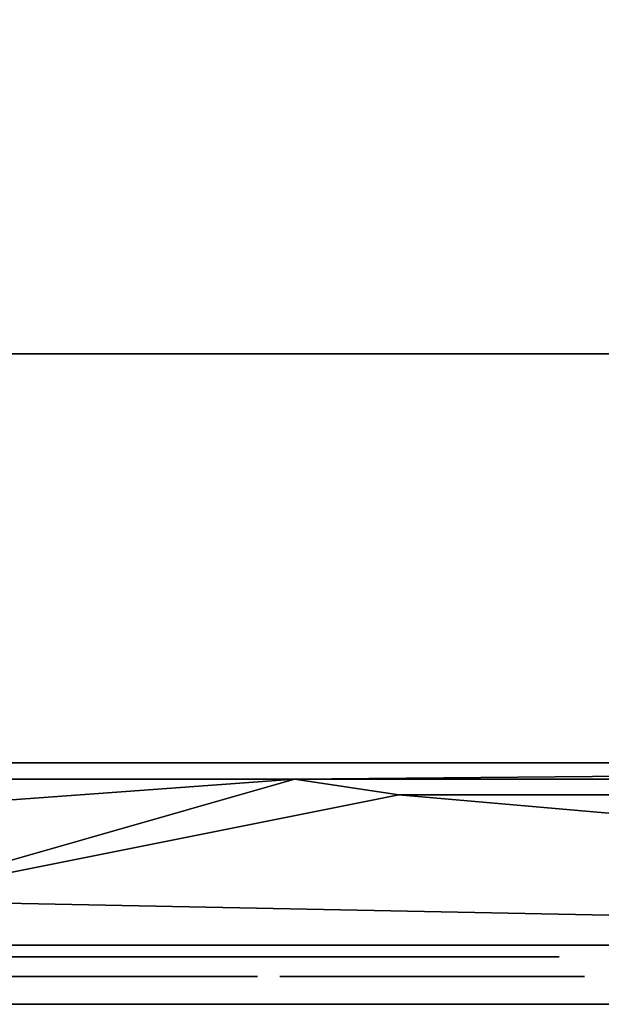
# Model space of a CAD drawing. Units: millimetres. Extents: x -1 to 1800, y -1098 to 14.
# Drawn here: x 1594 to 1644, y -700 to -617 of the extents above; entities that cross this region are included whole.
import ezdxf

# ---------------------------------------------------------------- set-up
doc = ezdxf.new("R2010")
doc.units = ezdxf.units.MM
doc.linetypes.add('NASCOSTA', pattern=[9.525, 6.35, -3.175])
for name, color, linetype in [('IQ_200_2D', 1, 'Continuous'), ('IQ_200_3D', 1, 'Continuous'), ('IQ_204_2D', 7, 'Continuous'), ('IQ_BLACK_3D', 250, 'Continuous'), ('IQ_BLUE_3D', 5, 'Continuous'), ('IQ_GRAY_3D', 9, 'Continuous')]:
    doc.layers.add(name, color=color, linetype=linetype)

# ---------------------------------------------------------------- blocks, each defined once
blk = doc.blocks.new('hpp_elx_bi_tn_r')
at = {"layer": 'IQ_200_3D'}
mesh = blk.add_polyface(dxfattribs=at)
corners = [(369, -50, 47), (0, -50, 47), (0, 0, 47), (369, 0, 47)]
mesh.append_faces([[corners[k] for k in face] for face in [(0, 1, 2, 3)]])
mesh = blk.add_polyface(dxfattribs=at)
corners = [(369, 0, 675), (0, 0, 675), (0, -34.596, 675), (369, -34.596, 675)]
mesh.append_faces([[corners[k] for k in face] for face in [(0, 1, 2, 3)]])
mesh = blk.add_polyface(dxfattribs=at)
corners = [(369, -34.596, 675), (0, -34.596, 675), (0, -34.596, 626.325), (369, -34.596, 626.325)]
mesh.append_faces([[corners[k] for k in face] for face in [(0, 1, 2, 3)]])
mesh = blk.add_polyface(dxfattribs=at)
corners = [(369, -50, 47), (0, -50, 47), (0, -50, 568.835), (369, -50, 568.835)]
mesh.append_faces([[corners[k] for k in face] for face in [(0, 1, 2, 3)]])
at = {"layer": 'IQ_BLACK_3D'}
mesh = blk.add_polyface(dxfattribs=at)
corners = [(131.952, -51, 235.555), (131.952, -51, 227.553), (236.983, -51, 227.553), (236.983, -51, 235.555)]
mesh.append_faces([[corners[k] for k in face] for face in [(0, 1, 2, 3)]])
mesh = blk.add_polyface(dxfattribs=at)
corners = [(131.952, -51, 223.552), (131.952, -51, 215.549), (236.983, -51, 215.549), (236.983, -51, 223.552)]
mesh.append_faces([[corners[k] for k in face] for face in [(0, 1, 2, 3)]])
mesh = blk.add_polyface(dxfattribs=at)
corners = [(131.952, -51, 211.548), (131.952, -51, 203.546), (236.983, -51, 203.546), (236.983, -51, 211.548)]
mesh.append_faces([[corners[k] for k in face] for face in [(0, 1, 2, 3)]])
mesh = blk.add_polyface(dxfattribs=at)
corners = [(131.952, -51, 199.545), (131.952, -51, 191.542), (236.983, -51, 191.542), (236.983, -51, 199.545)]
mesh.append_faces([[corners[k] for k in face] for face in [(0, 1, 2, 3)]])
mesh = blk.add_polyface(dxfattribs=at)
corners = [(131.952, -51, 187.541), (131.952, -51, 179.539), (236.983, -51, 179.539), (236.983, -51, 187.541)]
mesh.append_faces([[corners[k] for k in face] for face in [(0, 1, 2, 3)]])
mesh = blk.add_polyface(dxfattribs=at)
corners = [(131.952, -51, 175.538), (131.952, -51, 167.535), (236.983, -51, 167.535), (236.983, -51, 175.538)]
mesh.append_faces([[corners[k] for k in face] for face in [(0, 1, 2, 3)]])
mesh = blk.add_polyface(dxfattribs=at)
corners = [(131.952, -51, 163.534), (131.952, -51, 155.532), (236.983, -51, 155.532), (236.983, -51, 163.534)]
mesh.append_faces([[corners[k] for k in face] for face in [(0, 1, 2, 3)]])
mesh = blk.add_polyface(dxfattribs=at)
corners = [(131.952, -51, 151.531), (131.952, -51, 143.528), (236.983, -51, 143.528), (236.983, -51, 151.531)]
mesh.append_faces([[corners[k] for k in face] for face in [(0, 1, 2, 3)]])
mesh = blk.add_polyface(dxfattribs=at)
corners = [(131.952, -51, 139.527), (131.952, -51, 131.525), (236.983, -51, 131.525), (236.983, -51, 139.527)]
mesh.append_faces([[corners[k] for k in face] for face in [(0, 1, 2, 3)]])
mesh = blk.add_polyface(dxfattribs=at)
corners = [(131.952, -51, 127.524), (131.952, -51, 119.521), (236.983, -51, 119.521), (236.983, -51, 127.524)]
mesh.append_faces([[corners[k] for k in face] for face in [(0, 1, 2, 3)]])
mesh = blk.add_polyface(dxfattribs=at)
corners = [(131.952, -51, 115.52), (131.952, -51, 107.518), (236.983, -51, 107.518), (236.983, -51, 115.52)]
mesh.append_faces([[corners[k] for k in face] for face in [(0, 1, 2, 3)]])
mesh = blk.add_polyface(dxfattribs=at)
corners = [(131.952, -51, 103.517), (131.952, -51, 95.514), (236.983, -51, 95.514), (236.983, -51, 103.517)]
mesh.append_faces([[corners[k] for k in face] for face in [(0, 1, 2, 3)]])
mesh = blk.add_polyface(dxfattribs=at)
corners = [(131.952, -51, 91.513), (131.952, -51, 83.511), (236.983, -51, 83.511), (236.983, -51, 91.513)]
mesh.append_faces([[corners[k] for k in face] for face in [(0, 1, 2, 3)]])
mesh = blk.add_polyface(dxfattribs=at)
corners = [(131.952, -51, 79.509), (131.952, -51, 71.507), (236.983, -51, 71.507), (236.983, -51, 79.509)]
mesh.append_faces([[corners[k] for k in face] for face in [(0, 1, 2, 3)]])
mesh = blk.add_polyface(dxfattribs=at)
corners = [(131.952, -51, 67.506), (131.952, -51, 59.504), (236.983, -51, 59.504), (236.983, -51, 67.506)]
mesh.append_faces([[corners[k] for k in face] for face in [(0, 1, 2, 3)]])
mesh = blk.add_polyface(dxfattribs=at)
corners = [(131.985, -51, 461.621), (131.985, -51, 453.619), (237.015, -51, 453.619), (237.015, -51, 461.621)]
mesh.append_faces([[corners[k] for k in face] for face in [(0, 1, 2, 3)]])
mesh = blk.add_polyface(dxfattribs=at)
corners = [(131.985, -51, 449.618), (131.985, -51, 441.615), (237.015, -51, 441.615), (237.015, -51, 449.618)]
mesh.append_faces([[corners[k] for k in face] for face in [(0, 1, 2, 3)]])
mesh = blk.add_polyface(dxfattribs=at)
corners = [(131.985, -51, 437.614), (131.985, -51, 429.612), (237.015, -51, 429.612), (237.015, -51, 437.614)]
mesh.append_faces([[corners[k] for k in face] for face in [(0, 1, 2, 3)]])
mesh = blk.add_polyface(dxfattribs=at)
corners = [(131.985, -51, 425.611), (131.985, -51, 417.608), (237.015, -51, 417.608), (237.015, -51, 425.611)]
mesh.append_faces([[corners[k] for k in face] for face in [(0, 1, 2, 3)]])
mesh = blk.add_polyface(dxfattribs=at)
corners = [(131.985, -51, 413.607), (131.985, -51, 405.605), (237.015, -51, 405.605), (237.015, -51, 413.607)]
mesh.append_faces([[corners[k] for k in face] for face in [(0, 1, 2, 3)]])
mesh = blk.add_polyface(dxfattribs=at)
corners = [(131.985, -51, 401.604), (131.985, -51, 393.601), (237.015, -51, 393.601), (237.015, -51, 401.604)]
mesh.append_faces([[corners[k] for k in face] for face in [(0, 1, 2, 3)]])
mesh = blk.add_polyface(dxfattribs=at)
corners = [(131.985, -51, 389.6), (131.985, -51, 381.598), (237.015, -51, 381.598), (237.015, -51, 389.6)]
mesh.append_faces([[corners[k] for k in face] for face in [(0, 1, 2, 3)]])
mesh = blk.add_polyface(dxfattribs=at)
corners = [(131.985, -51, 557.649), (131.985, -51, 549.647), (237.015, -51, 549.647), (237.015, -51, 557.649)]
mesh.append_faces([[corners[k] for k in face] for face in [(0, 1, 2, 3)]])
mesh = blk.add_polyface(dxfattribs=at)
corners = [(131.985, -51, 545.646), (131.985, -51, 537.644), (237.015, -51, 537.644), (237.015, -51, 545.646)]
mesh.append_faces([[corners[k] for k in face] for face in [(0, 1, 2, 3)]])
mesh = blk.add_polyface(dxfattribs=at)
corners = [(131.985, -51, 533.642), (131.985, -51, 525.64), (237.015, -51, 525.64), (237.015, -51, 533.642)]
mesh.append_faces([[corners[k] for k in face] for face in [(0, 1, 2, 3)]])
mesh = blk.add_polyface(dxfattribs=at)
corners = [(131.985, -51, 521.639), (131.985, -51, 513.637), (237.015, -51, 513.637), (237.015, -51, 521.639)]
mesh.append_faces([[corners[k] for k in face] for face in [(0, 1, 2, 3)]])
mesh = blk.add_polyface(dxfattribs=at)
corners = [(131.985, -51, 509.635), (131.985, -51, 501.633), (237.015, -51, 501.633), (237.015, -51, 509.635)]
mesh.append_faces([[corners[k] for k in face] for face in [(0, 1, 2, 3)]])
mesh = blk.add_polyface(dxfattribs=at)
corners = [(131.985, -51, 497.632), (131.985, -51, 489.63), (237.015, -51, 489.63), (237.015, -51, 497.632)]
mesh.append_faces([[corners[k] for k in face] for face in [(0, 1, 2, 3)]])
mesh = blk.add_polyface(dxfattribs=at)
corners = [(131.985, -51, 485.628), (131.985, -51, 477.626), (237.015, -51, 477.626), (237.015, -51, 485.628)]
mesh.append_faces([[corners[k] for k in face] for face in [(0, 1, 2, 3)]])
mesh = blk.add_polyface(dxfattribs=at)
corners = [(131.985, -51, 473.625), (131.985, -51, 465.623), (237.015, -51, 465.623), (237.015, -51, 473.625)]
mesh.append_faces([[corners[k] for k in face] for face in [(0, 1, 2, 3)]])
at = {"layer": 'IQ_BLUE_3D'}
mesh = blk.add_polyface(dxfattribs=at)
corners = [(369, -35.967, 621.206), (369, -34.596, 626.325), (0, -34.596, 626.325), (0, -35.967, 621.206), (214.634, -35.967, 621.206), (223.467, -37.287, 616.279), (333.853, -37.287, 616.279), (342.687, -35.967, 621.206)]
mesh.append_faces([[corners[k] for k in face] for face in [(5, 6, 7, 4), (2, 3, 4, 1)]], dxfattribs={"vtx2": -1})
mesh.append_faces([[corners[k] for k in face] for face in [(7, 0, 1, 4)]], dxfattribs={"vtx2": -1, "vtx3": -1})
at = {"layer": 'IQ_GRAY_3D'}
mesh = blk.add_polyface(dxfattribs=at)
corners = [(369, -35.967, 621.206), (342.687, -35.967, 621.206), (333.853, -37.287, 616.279), (223.467, -37.287, 616.279), (214.634, -35.967, 621.206), (0, -35.967, 621.206), (0, -50, 568.835), (369, -50, 568.835), (56.073, -38.591, 611.415), (178.746, -38.591, 611.415), (178.746, -46.231, 582.903), (56.073, -46.231, 582.903)]
mesh.append_faces([[corners[k] for k in face] for face in [(2, 7, 1), (4, 10, 3), (8, 5, 11), (6, 11, 5)]], dxfattribs={"vtx0": -1, "vtx1": -1})
mesh.append_faces([[corners[k] for k in face] for face in [(7, 3, 10)]], dxfattribs={"vtx0": -1, "vtx1": -1, "vtx2": -1})
mesh.append_faces([[corners[k] for k in face] for face in [(7, 2, 3)]], dxfattribs={"vtx0": -1, "vtx2": -1})
mesh.append_faces([[corners[k] for k in face] for face in [(9, 10, 4)]], dxfattribs={"vtx1": -1, "vtx2": -1})
mesh.append_faces([[corners[k] for k in face] for face in [(8, 9, 4, 5), (10, 11, 6, 7)]], dxfattribs={"vtx1": -1, "vtx3": -1})
mesh.append_faces([[corners[k] for k in face] for face in [(7, 0, 1)]], dxfattribs={"vtx2": -1})
mesh = blk.add_polyface(dxfattribs=at)
corners = [(211.5, -52.644, 350.767), (157.427, -52.644, 350.767), (157.427, -52.644, 296.767), (211.5, -52.644, 296.767), (191.684, -52.644, 299.529), (191.684, -52.644, 348.115), (197.563, -52.644, 345.455), (202.583, -52.644, 341.4), (206.419, -52.644, 336.211), (208.825, -52.644, 330.223), (209.644, -52.644, 323.822), (208.825, -52.644, 317.421), (206.419, -52.644, 311.433), (202.583, -52.644, 306.244), (197.563, -52.644, 302.189), (189.212, -52.644, 344.597), (187.746, -52.644, 339.551), (185.189, -52.644, 334.961), (181.669, -52.644, 331.059), (177.366, -52.644, 328.044), (172.497, -52.644, 326.068), (167.309, -52.644, 325.23), (159.271, -52.644, 325.23), (160.377, -52.644, 331.22), (162.903, -52.644, 336.762), (166.7, -52.644, 341.525), (171.539, -52.644, 345.224), (177.132, -52.644, 347.637), (183.143, -52.644, 348.62), (189.212, -52.644, 348.115), (167.309, -52.644, 322.413), (172.497, -52.644, 321.576), (177.366, -52.644, 319.6), (181.669, -52.644, 316.584), (185.189, -52.644, 312.683), (187.746, -52.644, 308.093), (189.212, -52.644, 303.047), (189.212, -52.644, 298.904), (183.101, -52.644, 298.57), (177.085, -52.644, 299.698), (171.51, -52.644, 302.225), (166.696, -52.644, 306.005), (162.919, -52.644, 310.821), (160.396, -52.644, 316.397), (159.271, -52.644, 322.413)]
mesh.append_faces([[corners[k] for k in face] for face in [(14, 3, 13), (41, 2, 40), (39, 2, 38), (9, 0, 8), (7, 0, 6), (6, 0, 5), (15, 5, 29), (21, 30, 20), (24, 1, 23)]], dxfattribs={"vtx0": -1, "vtx1": -1})
mesh.append_faces([[corners[k] for k in face] for face in [(4, 37, 3)]], dxfattribs={"vtx0": -1, "vtx1": -1, "vtx2": -1})
mesh.append_faces([[corners[k] for k in face] for face in [(3, 14, 4), (3, 37, 38, 2), (4, 36, 37), (17, 33, 34, 16), (3, 10, 11), (2, 41, 42), (2, 42, 43), (19, 32, 33, 18), (19, 31, 32), (20, 30, 31, 19), (0, 7, 8), (16, 4, 5, 15), (10, 3, 0), (1, 25, 26), (28, 0, 1)]], dxfattribs={"vtx0": -1, "vtx2": -1})
mesh.append_faces([[corners[k] for k in face] for face in [(12, 13, 3), (11, 12, 3), (39, 40, 2), (43, 44, 2), (9, 10, 0), (17, 18, 33), (22, 23, 1), (27, 28, 1), (26, 27, 1), (24, 25, 1), (34, 35, 16)]], dxfattribs={"vtx1": -1, "vtx2": -1})
mesh.append_faces([[corners[k] for k in face] for face in [(35, 36, 4, 16), (1, 2, 44, 22), (28, 29, 5, 0)]], dxfattribs={"vtx1": -1, "vtx2": -1, "vtx3": -1})
mesh.append_faces([[corners[k] for k in face] for face in [(44, 30, 21, 22)]], dxfattribs={"vtx1": -1, "vtx3": -1})
mesh = blk.add_polyface(dxfattribs=at)
corners = [(188.082, -52.644, 275.208), (188.588, -52.644, 275.709), (187.398, -52.644, 277.109), (188.458, -52.644, 278.417), (189.215, -52.644, 276.077), (189.955, -52.644, 276.306), (189.222, -52.644, 278.859), (187.845, -52.644, 277.828), (190.123, -52.644, 279.136), (190.796, -52.644, 276.384), (191.147, -52.644, 279.232), (192.046, -52.644, 279.158), (192.046, -52.644, 276.258), (195.068, -52.644, 267.45), (196.344, -52.644, 266.674), (196.91, -52.644, 269.589), (196.314, -52.644, 270.196), (194.006, -52.644, 268.474), (195.864, -52.644, 270.929), (195.58, -52.644, 271.765), (193.199, -52.644, 269.711), (192.685, -52.644, 271.127), (195.48, -52.644, 272.684), (192.685, -52.644, 274.242), (192.505, -52.644, 272.684), (196.314, -52.644, 275.173), (196.91, -52.644, 275.78), (195.068, -52.644, 277.919), (194.006, -52.644, 276.895), (195.864, -52.644, 274.44), (193.199, -52.644, 275.658), (195.58, -52.644, 273.604), (189.524, -52.644, 252.83), (190.067, -52.644, 253.153), (189.057, -52.644, 253.924), (188.815, -52.644, 253.771), (190.279, -52.644, 253.521), (189.142, -52.644, 254.01), (190.406, -52.644, 253.925), (189.204, -52.644, 254.114), (188.928, -52.644, 252.618), (188.544, -52.644, 253.679), (189.239, -52.644, 254.23), (190.444, -52.644, 254.348), (190.39, -52.644, 254.768), (189.246, -52.644, 254.35), (190.246, -52.644, 255.168), (189.225, -52.644, 254.469), (189.176, -52.644, 254.58), (189.986, -52.644, 255.497), (189.102, -52.644, 254.676), (189.669, -52.644, 255.774), (189.007, -52.644, 254.751), (188.395, -52.644, 255.086), (189.307, -52.644, 255.987), (188.641, -52.644, 256.284), (188.259, -52.644, 253.652), (187.799, -52.644, 252.549), (188.303, -52.644, 252.524), (187.976, -52.644, 253.692), (187.311, -52.644, 252.675), (187.71, -52.644, 253.796), (187.749, -52.644, 255.348), (187.958, -52.644, 256.54), (187.437, -52.644, 253.912), (189.045, -52.644, 257.297), (189.277, -52.644, 257.066), (189.89, -52.644, 258.051), (189.54, -52.644, 258.358), (187.269, -52.644, 255.567), (187.835, -52.644, 256.591), (188.768, -52.644, 257.469), (189.132, -52.644, 258.582), (188.458, -52.644, 257.575), (188.685, -52.644, 258.713), (188.221, -52.644, 258.746), (188.133, -52.644, 257.609), (187.718, -52.644, 258.672), (188.001, -52.644, 257.601), (187.874, -52.644, 257.561), (190.167, -52.644, 257.677), (187.727, -52.644, 256.669), (187.642, -52.644, 256.771), (186.85, -52.644, 255.888), (186.376, -52.644, 256.826), (187.585, -52.644, 256.891), (187.558, -52.644, 257.021), (187.242, -52.644, 258.494), (187.761, -52.644, 257.491), (186.815, -52.644, 258.22), (187.668, -52.644, 257.396)]
mesh.append_faces([[corners[k] for k in face] for face in [(67, 66, 80)]], dxfattribs={"vtx0": -1})
mesh.append_faces([[corners[k] for k in face] for face in [(29, 30, 31), (47, 46, 48), (40, 41, 58), (64, 60, 61), (81, 69, 70), (54, 52, 51)]], dxfattribs={"vtx0": -1, "vtx1": -1})
mesh.append_faces([[corners[k] for k in face] for face in [(3, 4, 5, 6), (2, 1, 4, 7), (23, 22, 31, 30), (48, 46, 49, 50), (51, 52, 50, 49), (56, 57, 58, 41), (57, 56, 59, 60), (75, 76, 73, 74), (77, 78, 76, 75), (84, 85, 86), (87, 88, 79, 77), (89, 90, 88, 87)]], dxfattribs={"vtx0": -1, "vtx2": -1})
mesh.append_faces([[corners[k] for k in face] for face in [(22, 23, 24, 21)]], dxfattribs={"vtx0": -1, "vtx3": -1})
mesh.append_faces([[corners[k] for k in face] for face in [(0, 1, 2), (10, 8, 9, 11), (3, 7, 4), (59, 61, 60), (79, 78, 77)]], dxfattribs={"vtx1": -1, "vtx2": -1})
mesh.append_faces([[corners[k] for k in face] for face in [(8, 6, 5, 9), (13, 14, 15, 16), (17, 13, 16, 18), (18, 19, 20, 17), (21, 20, 19, 22), (25, 26, 27, 28), (29, 25, 28, 30), (32, 33, 34, 35), (33, 36, 37, 34), (36, 38, 39, 37), (40, 32, 35, 41), (42, 39, 38, 43), (43, 44, 45, 42), (44, 46, 47, 45), (53, 52, 54, 55), (62, 53, 55, 63), (65, 66, 67, 68), (69, 62, 63, 70), (71, 65, 68, 72), (73, 71, 72, 74), (81, 82, 83, 69)]], dxfattribs={"vtx1": -1, "vtx3": -1})
mesh.append_faces([[corners[k] for k in face] for face in [(9, 12, 11)]], dxfattribs={"vtx2": -1})
mesh = blk.add_polyface(dxfattribs=at)
corners = [(200.955, -52.644, 266.183), (202.402, -52.644, 266.674), (201.113, -52.644, 269.129), (200.287, -52.644, 268.837), (203.678, -52.644, 267.45), (201.836, -52.644, 269.589), (199.379, -52.644, 266.011), (199.379, -52.644, 268.735), (198.462, -52.644, 268.837), (202.435, -52.644, 270.196), (204.742, -52.644, 268.474), (202.889, -52.644, 270.929), (203.176, -52.644, 271.765), (205.553, -52.644, 269.711), (206.07, -52.644, 271.127), (203.277, -52.644, 272.684), (197.633, -52.644, 269.129), (197.794, -52.644, 266.183), (196.344, -52.644, 266.674), (196.91, -52.644, 269.589), (206.251, -52.644, 272.684), (206.07, -52.644, 274.242), (205.553, -52.644, 275.658), (203.176, -52.644, 273.604), (202.435, -52.644, 275.173), (202.889, -52.644, 274.44), (204.742, -52.644, 276.895), (203.678, -52.644, 277.919), (201.836, -52.644, 275.78), (202.402, -52.644, 278.694), (201.113, -52.644, 276.24), (200.955, -52.644, 279.186), (199.379, -52.644, 279.357), (200.287, -52.644, 276.531), (196.91, -52.644, 275.78), (197.633, -52.644, 276.24), (196.344, -52.644, 278.694), (195.068, -52.644, 277.919), (198.462, -52.644, 276.531), (199.379, -52.644, 276.633), (197.794, -52.644, 279.186), (195.559, -52.644, 258.645), (195.559, -52.644, 252.624), (196.797, -52.644, 252.624), (196.797, -52.644, 258.645), (206.47, -52.644, 254.311), (206.082, -52.644, 254.013), (206.709, -52.644, 252.926), (207.357, -52.644, 253.423), (205.63, -52.644, 253.826), (205.955, -52.644, 252.614), (205.146, -52.644, 252.507), (207.854, -52.644, 254.071), (206.768, -52.644, 254.698), (208.167, -52.644, 254.825), (206.955, -52.644, 255.15), (205.146, -52.644, 253.762), (204.336, -52.644, 252.614), (204.661, -52.644, 253.826), (203.582, -52.644, 252.926), (203.821, -52.644, 254.311), (202.934, -52.644, 253.423), (204.209, -52.644, 254.013), (203.524, -52.644, 254.698), (202.437, -52.644, 254.071), (203.337, -52.644, 255.15), (202.125, -52.644, 254.825), (203.273, -52.644, 255.635), (202.018, -52.644, 255.635), (208.167, -52.644, 256.444), (207.854, -52.644, 257.199), (206.955, -52.644, 256.12), (207.019, -52.644, 255.635), (206.768, -52.644, 256.571), (207.357, -52.644, 257.846), (206.47, -52.644, 256.959), (206.709, -52.644, 258.343), (206.082, -52.644, 257.257), (205.63, -52.644, 257.444), (205.955, -52.644, 258.656), (205.146, -52.644, 257.508), (205.146, -52.644, 258.762), (204.661, -52.644, 257.444), (203.524, -52.644, 256.571), (202.437, -52.644, 257.199), (202.125, -52.644, 256.444), (203.337, -52.644, 256.12), (203.821, -52.644, 256.959), (202.934, -52.644, 257.846), (204.336, -52.644, 258.656), (204.209, -52.644, 257.257), (203.582, -52.644, 258.343)]
mesh.append_faces([[corners[k] for k in face] for face in [(41, 42, 43, 44)]])
mesh.append_faces([[corners[k] for k in face] for face in [(50, 49, 51), (71, 70, 73), (80, 81, 82)]], dxfattribs={"vtx0": -1, "vtx1": -1})
mesh.append_faces([[corners[k] for k in face] for face in [(6, 7, 8), (9, 4, 10, 11), (12, 13, 14, 15), (13, 12, 11, 10), (4, 9, 5), (32, 39, 33), (54, 55, 53, 52), (56, 57, 51, 49), (57, 56, 58, 59), (60, 61, 59, 62), (59, 58, 62), (63, 64, 61, 60), (65, 66, 64, 63), (66, 65, 67, 68), (74, 75, 73, 70), (76, 77, 75, 74), (83, 84, 85, 86), (68, 67, 86, 85), (89, 90, 82, 81), (90, 89, 91)]], dxfattribs={"vtx0": -1, "vtx2": -1})
mesh.append_faces([[corners[k] for k in face] for face in [(20, 21, 15, 14)]], dxfattribs={"vtx1": -1, "vtx2": -1})
mesh.append_faces([[corners[k] for k in face] for face in [(0, 1, 2, 3), (1, 4, 5, 2), (6, 0, 3, 7), (8, 16, 17, 6), (18, 17, 16, 19), (21, 22, 23, 15), (24, 25, 26, 27), (25, 23, 22, 26), (28, 24, 27, 29), (30, 28, 29, 31), (31, 32, 33, 30), (34, 35, 36, 37), (38, 39, 32, 40), (40, 36, 35, 38), (45, 46, 47, 48), (46, 49, 50, 47), (48, 52, 53, 45), (69, 70, 71, 72), (78, 77, 76, 79), (80, 78, 79, 81), (83, 87, 88, 84), (91, 88, 87, 90)]], dxfattribs={"vtx1": -1, "vtx3": -1})
mesh = blk.add_polyface(dxfattribs=at)
corners = [(208.096, -52.644, 266.386), (211.096, -52.644, 266.386), (208.096, -52.644, 275.875), (211.096, -52.644, 283.806), (208.096, -52.644, 283.806), (222.041, -52.644, 266.649), (220.957, -52.644, 269.341), (220.575, -52.644, 269.105), (221.14, -52.644, 266.322), (220.145, -52.644, 268.94), (220.166, -52.644, 266.126), (222.851, -52.644, 267.111), (221.284, -52.644, 269.649), (221.549, -52.644, 270.033), (223.554, -52.644, 267.706), (224.132, -52.644, 268.438), (224.566, -52.644, 269.306), (219.672, -52.644, 268.842), (219.138, -52.644, 266.061), (219.162, -52.644, 268.81), (218.18, -52.644, 268.939), (217.152, -52.644, 266.318), (218.118, -52.644, 266.125), (218.653, -52.644, 268.842), (217.368, -52.644, 269.338), (215.455, -52.644, 267.096), (216.259, -52.644, 266.641), (217.75, -52.644, 269.104), (214.758, -52.644, 267.683), (217.042, -52.644, 269.645), (216.776, -52.644, 270.025), (214.185, -52.644, 268.405), (213.755, -52.644, 269.261), (224.84, -52.644, 270.313), (221.747, -52.644, 270.494), (221.87, -52.644, 271.036), (224.935, -52.644, 271.46), (224.935, -52.644, 278.982), (221.912, -52.644, 271.66), (221.912, -52.644, 278.982), (216.579, -52.644, 270.482), (213.484, -52.644, 270.254), (216.456, -52.644, 271.018), (213.389, -52.644, 271.384), (216.414, -52.644, 271.634), (213.389, -52.644, 278.982), (216.414, -52.644, 278.982), (235.94, -52.644, 266.386), (239.164, -52.644, 266.386), (236.283, -52.644, 270.414), (232.741, -52.644, 270.835), (234.392, -52.644, 273.059), (231.092, -52.644, 273.034), (228.487, -52.644, 269.406), (226.318, -52.644, 266.386), (229.542, -52.644, 266.386), (232.741, -52.644, 275.208), (236.734, -52.644, 276.249), (235.466, -52.644, 278.982), (238.74, -52.644, 278.982), (228.606, -52.644, 276.434), (229.992, -52.644, 278.982), (226.743, -52.644, 278.982), (206.955, -52.644, 255.15), (208.167, -52.644, 254.825), (208.273, -52.644, 255.635), (207.019, -52.644, 255.635), (208.167, -52.644, 256.444), (217.459, -52.644, 252.624), (218.662, -52.644, 252.624), (217.411, -52.644, 254.745), (214.704, -52.644, 256.41), (213.453, -52.644, 252.624), (214.704, -52.644, 252.624), (213.453, -52.644, 258.645), (218.662, -52.644, 258.645), (217.411, -52.644, 258.645), (214.657, -52.644, 258.645), (227.719, -52.644, 253.923), (228.306, -52.644, 252.624), (229.637, -52.644, 252.624), (227.164, -52.644, 255.159), (223.576, -52.644, 252.624), (224.905, -52.644, 252.624), (225.492, -52.644, 253.923), (226.048, -52.644, 255.159), (227, -52.644, 258.645), (226.606, -52.644, 256.394), (226.213, -52.644, 258.645), (235.787, -52.644, 253.762), (234.548, -52.644, 252.624), (238.102, -52.644, 252.624), (238.102, -52.644, 253.762), (235.787, -52.644, 258.645), (234.548, -52.644, 258.645)]
mesh.append_faces([[corners[k] for k in face] for face in [(45, 44, 46), (70, 69, 75, 76), (89, 90, 91, 92)]], dxfattribs={"vtx0": -1})
mesh.append_faces([[corners[k] for k in face] for face in [(29, 25, 24)]], dxfattribs={"vtx0": -1, "vtx1": -1})
mesh.append_faces([[corners[k] for k in face] for face in [(56, 52, 51)]], dxfattribs={"vtx0": -1, "vtx1": -1, "vtx2": -1})
mesh.append_faces([[corners[k] for k in face] for face in [(50, 51, 52, 53)]], dxfattribs={"vtx0": -1, "vtx1": -1, "vtx3": -1})
mesh.append_faces([[corners[k] for k in face] for face in [(5, 6, 7, 8), (9, 10, 8, 7), (6, 5, 11, 12), (17, 18, 10, 9), (12, 11, 14, 13), (18, 17, 19), (20, 21, 22, 23), (24, 25, 26, 27), (27, 26, 21, 20), (23, 22, 18, 19), (32, 30, 40, 41), (42, 43, 41, 40), (44, 45, 43, 42), (50, 49, 51), (56, 51, 57, 58), (63, 64, 65, 66), (66, 65, 67), (86, 87, 81, 80), (87, 86, 88), (85, 84, 78, 81)]], dxfattribs={"vtx0": -1, "vtx2": -1})
mesh.append_faces([[corners[k] for k in face] for face in [(13, 14, 15, 16)]], dxfattribs={"vtx0": -1, "vtx3": -1})
mesh.append_faces([[corners[k] for k in face] for face in [(0, 1, 2), (39, 38, 37), (59, 58, 57)]], dxfattribs={"vtx1": -1})
mesh.append_faces([[corners[k] for k in face] for face in [(31, 28, 30, 32), (68, 69, 70, 71), (77, 74, 71, 70)]], dxfattribs={"vtx1": -1, "vtx2": -1})
mesh.append_faces([[corners[k] for k in face] for face in [(28, 25, 29, 30), (16, 33, 34, 13), (35, 34, 33, 36), (36, 37, 38, 35), (60, 52, 56, 61), (88, 82, 85, 87)]], dxfattribs={"vtx1": -1, "vtx3": -1})
mesh.append_faces([[corners[k] for k in face] for face in [(3, 4, 2, 1), (47, 48, 49, 50), (61, 62, 60), (72, 73, 71, 74)]], dxfattribs={"vtx2": -1})
mesh.append_faces([[corners[k] for k in face] for face in [(78, 79, 80, 81), (82, 83, 84, 85)]], dxfattribs={"vtx2": -1, "vtx3": -1})
mesh.append_faces([[corners[k] for k in face] for face in [(53, 54, 55, 50), (89, 93, 94, 90)]], dxfattribs={"vtx3": -1})

msp = doc.modelspace()

# ---------------------------------------------------------------- linework, layer by layer
at = {"layer": 'IQ_200_2D'}
msp.add_lwpolyline([(0, 0), (1799, 0), (1799, -700), (0, -700)], close=True, dxfattribs=at)
at = {"layer": 'IQ_200_3D'}
for points in [[(1799, -700, 855), (0, -700, 855), (0, 0, 855), (1799, 0, 855)], [(1799, 0, 905), (0, 0, 905), (0, -700, 905), (1799, -700, 905)], [(1797, -645, 155), (2, -645, 155), (2, 0, 155), (1797, 0, 155)], [(1799, -700, 905), (0, -700, 905), (0, -700, 855), (1799, -700, 855)]]:
    msp.add_3dface(points, dxfattribs=at)
for points, invisible_edges in [([(27, -645, 203), (2, -645, 203), (2, -645, 155), (1797, -645, 155)], 8), ([(1772, -645, 203), (1772, -645, 855), (27, -645, 855), (27, -644.999, 203)], 8), ([(1797, -645, 155), (1797, -645, 203), (1772, -645, 203), (27, -645, 203)], 12), ([(1772, -645, 203), (1772, -645, 855), (27, -645, 855), (27, -645, 203)], 4)]:
    msp.add_3dface(points, dxfattribs=dict(at, invisible_edges=invisible_edges))
at = {"layer": 'IQ_204_2D', "linetype": 'NASCOSTA', "ltscale": 10}
msp.add_line((2, -645), (1797, -645), dxfattribs=at)
at = {"layer": 'IQ_204_2D', "color": 7, "linetype": 'NASCOSTA', "ltscale": 10}
msp.add_lwpolyline([(2, 0), (1797, 0), (1797, -645), (2, -645)], close=True, dxfattribs=at)

# ---------------------------------------------------------------- block references
msp.add_blockref('hpp_elx_bi_tn_r', (1403, -645, 155))

doc.saveas('drawing.dxf')
